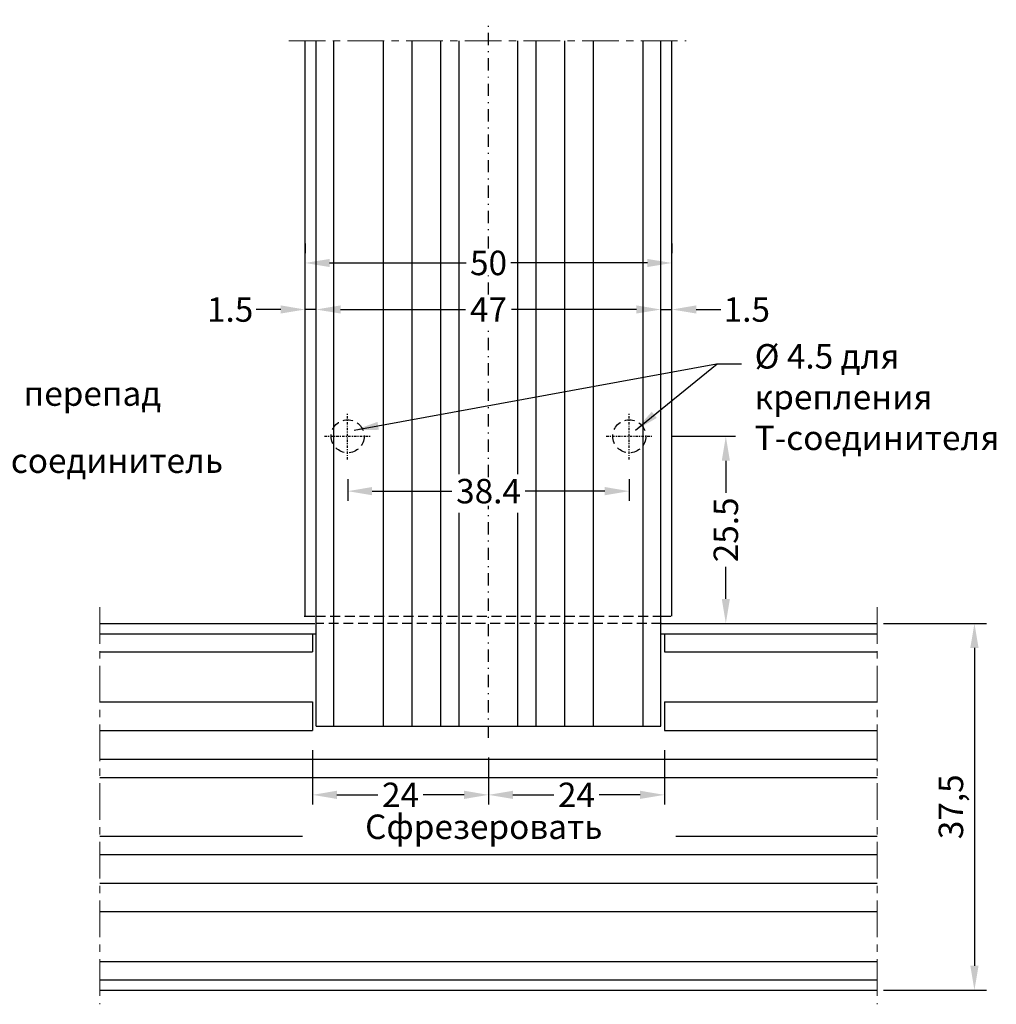
# Model space of a CAD drawing. Units: millimetres. Extents: x 27723 to 35737, y 4750 to 9536.
# Drawn here: x 31989 to 32089, y 7213 to 7314 of the extents above; entities that cross this region are included whole.
import ezdxf

# ---------------------------------------------------------------- set-up
doc = ezdxf.new("R2010")
doc.units = ezdxf.units.MM
for name, pattern in [('GESTRICHELTX2', [1.5, 1, -0.5]), ('MITTE', [2, 1.25, -0.25, 0.25, -0.25]), ('STRICHPUNKT2', [0.5, 0.25, -0.125, 0, -0.125])]:
    doc.linetypes.add(name, pattern=pattern)
for name, color, linetype in [('BEM', 7, 'Continuous'), ('PROFIL', 3, 'Continuous'), ('SCHRAFFUR', 253, 'Continuous'), ('Symetrie', 7, 'STRICHPUNKT2'), ('TEXT', 4, 'Continuous')]:
    doc.layers.add(name, color=color, linetype=linetype)
doc.styles.add('TEXT', font='ARIAL.TTF')
doc.dimstyles.new('ISO-25', dxfattribs={"dimtxt": 2.5, "dimasz": 2.5, "dimexe": 1.25, "dimexo": 0.625, "dimtad": 1, "dimtxsty": 'Standard', "dimcen": 2.5, "dimadec": 0, "dimazin": 0, "dimtfac": 1, "dimtmove": 0, "dimatfit": 3, "dimfxl": 0, "dimarcsym": 0})
doc.dimstyles.new('TSG', dxfattribs={"dimtxt": 2.5, "dimasz": 2.5, "dimexe": 1, "dimexo": 2, "dimgap": 0.5, "dimtad": 0, "dimdec": 1, "dimzin": 9, "dimdsep": 46, "dimtxsty": 'TEXT', "dimcen": -1, "dimclrd": 7, "dimclre": 7, "dimclrt": 4, "dimadec": 0, "dimazin": 0, "dimtfac": 0.7, "dimtdec": 1, "dimtmove": 0, "dimatfit": 2, "dimfxl": 0, "dimtolj": 1, "dimtzin": 9, "dimarcsym": 0})

# ---------------------------------------------------------------- blocks, each defined once
blk = doc.blocks.new('*D339')
at = {"layer": 'BEM', "color": 7, "lineweight": -2, "transparency": 16777216}
for p, q in [((32018.17, 7290.82), (32018.17, 7289.82)), ((32055.66, 7290.82), (32055.66, 7289.82)), ((32020.67, 7288.82), (32034.63, 7288.82)), ((32053.16, 7288.82), (32039.2, 7288.82))]:
    blk.add_line(p, q, dxfattribs=at)
at = {"layer": 'BEM', "color": 7, "transparency": 16777216}
for points in [[(32020.67, 7289.23), (32020.67, 7288.4), (32018.17, 7288.82)], [(32053.16, 7289.23), (32053.16, 7288.4), (32055.66, 7288.82)]]:
    blk.add_solid(points, dxfattribs=at)
at = {"layer": 'DEFPOINTS', "color": 0, "transparency": 16777216}
for p in [(32018.17, 7288.82), (32055.66, 7288.82), (32055.66, 7288.82)]:
    blk.add_point(p, dxfattribs=at)
at = {"layer": 'BEM', "color": 4, "transparency": 16777216, "insert": (32036.92, 7288.82), "char_height": 2.5, "attachment_point": 5, "style": 'TEXT'}
blk.add_mtext('\\A1;50', dxfattribs=at)
blk = doc.blocks.new('*D340')
at = {"layer": 'BEM', "color": 7, "lineweight": -2, "transparency": 16777216}
for p, q in [((32021.79, 7284.06), (32034.57, 7284.06)), ((32052.04, 7284.06), (32039.26, 7284.06)), ((32019.29, 7282.62), (32019.29, 7283.06)), ((32054.54, 7282.62), (32054.54, 7283.06))]:
    blk.add_line(p, q, dxfattribs=at)
at = {"layer": 'BEM', "color": 7, "transparency": 16777216}
for points in [[(32021.79, 7284.48), (32021.79, 7283.65), (32019.29, 7284.06)], [(32052.04, 7284.48), (32052.04, 7283.65), (32054.54, 7284.06)]]:
    blk.add_solid(points, dxfattribs=at)
at = {"layer": 'DEFPOINTS', "color": 0, "transparency": 16777216}
for p in [(32019.29, 7284.62), (32054.54, 7284.62), (32054.54, 7284.06)]:
    blk.add_point(p, dxfattribs=at)
at = {"layer": 'BEM', "color": 4, "transparency": 16777216, "insert": (32036.92, 7284.06), "char_height": 2.5, "attachment_point": 5, "style": 'TEXT'}
blk.add_mtext('\\A1;47', dxfattribs=at)
blk = doc.blocks.new('*D341')
at = {"layer": 'BEM', "color": 7, "lineweight": -2, "transparency": 16777216}
for p, q in [((32015.67, 7284.06), (32013.17, 7284.06)), ((32019.29, 7284.06), (32018.17, 7284.06)), ((32021.79, 7284.06), (32024.29, 7284.06)), ((32018.17, 7282.58), (32018.17, 7283.06)), ((32019.29, 7282.58), (32019.29, 7283.06))]:
    blk.add_line(p, q, dxfattribs=at)
at = {"layer": 'BEM', "color": 7, "transparency": 16777216}
for points in [[(32015.67, 7284.48), (32015.67, 7283.65), (32018.17, 7284.06)], [(32021.79, 7284.48), (32021.79, 7283.65), (32019.29, 7284.06)]]:
    blk.add_solid(points, dxfattribs=at)
at = {"layer": 'DEFPOINTS', "color": 0, "transparency": 16777216}
for p in [(32018.17, 7284.58), (32019.29, 7284.58), (32018.17, 7284.06)]:
    blk.add_point(p, dxfattribs=at)
at = {"layer": 'BEM', "color": 4, "transparency": 16777216, "insert": (32010.5, 7284.06), "char_height": 2.5, "attachment_point": 5, "style": 'TEXT'}
blk.add_mtext('\\A1;1.5', dxfattribs=at)
blk = doc.blocks.new('*D342')
at = {"layer": 'BEM', "color": 7, "lineweight": -2, "transparency": 16777216}
for p, q in [((32052.04, 7284.06), (32049.54, 7284.06)), ((32054.54, 7284.06), (32055.66, 7284.06)), ((32058.16, 7284.06), (32060.66, 7284.06)), ((32054.54, 7282.62), (32054.54, 7283.06)), ((32055.66, 7282.62), (32055.66, 7283.06))]:
    blk.add_line(p, q, dxfattribs=at)
at = {"layer": 'BEM', "color": 7, "transparency": 16777216}
for points in [[(32052.04, 7284.48), (32052.04, 7283.65), (32054.54, 7284.06)], [(32058.16, 7284.48), (32058.16, 7283.65), (32055.66, 7284.06)]]:
    blk.add_solid(points, dxfattribs=at)
at = {"layer": 'DEFPOINTS', "color": 0, "transparency": 16777216}
for p in [(32054.54, 7284.62), (32055.66, 7284.62), (32055.66, 7284.06)]:
    blk.add_point(p, dxfattribs=at)
at = {"layer": 'BEM', "color": 4, "transparency": 16777216, "insert": (32063.33, 7284.06), "char_height": 2.5, "attachment_point": 5, "style": 'TEXT'}
blk.add_mtext('\\A1;1.5', dxfattribs=at)
blk = doc.blocks.new('*D343')
at = {"layer": 'BEM', "color": 7, "lineweight": -2, "transparency": 16777216}
for p, q in [((32022.52, 7266.71), (32022.52, 7264.49)), ((32051.31, 7266.71), (32051.31, 7264.49)), ((32025.02, 7265.49), (32033.17, 7265.49)), ((32048.81, 7265.49), (32040.66, 7265.49))]:
    blk.add_line(p, q, dxfattribs=at)
at = {"layer": 'BEM', "color": 7, "transparency": 16777216}
for points in [[(32025.02, 7265.91), (32025.02, 7265.07), (32022.52, 7265.49)], [(32048.81, 7265.91), (32048.81, 7265.07), (32051.31, 7265.49)]]:
    blk.add_solid(points, dxfattribs=at)
at = {"layer": 'DEFPOINTS', "color": 0, "transparency": 16777216}
for p in [(32022.52, 7268.71), (32051.31, 7268.71), (32051.31, 7265.49)]:
    blk.add_point(p, dxfattribs=at)
at = {"layer": 'BEM', "color": 4, "transparency": 16777216, "insert": (32036.92, 7265.49), "char_height": 2.5, "attachment_point": 5, "style": 'TEXT'}
blk.add_mtext('\\A1;38.4', dxfattribs=at)
blk = doc.blocks.new('*D344')
at = {"layer": 'BEM', "color": 7, "lineweight": -2, "transparency": 16777216}
for p, q in [((32055.63, 7271.1), (32062.18, 7271.1)), ((32061.18, 7268.6), (32061.18, 7265.31)), ((32061.18, 7254.47), (32061.18, 7257.76)), ((32061.8, 7251.97), (32062.18, 7251.97))]:
    blk.add_line(p, q, dxfattribs=at)
at = {"layer": 'BEM', "color": 7, "transparency": 16777216}
for points in [[(32060.77, 7268.6), (32061.6, 7268.6), (32061.18, 7271.1)], [(32060.77, 7254.47), (32061.6, 7254.47), (32061.18, 7251.97)]]:
    blk.add_solid(points, dxfattribs=at)
at = {"layer": 'DEFPOINTS', "color": 0, "transparency": 16777216}
for p in [(32053.63, 7271.1), (32059.8, 7251.97), (32061.18, 7251.97)]:
    blk.add_point(p, dxfattribs=at)
at = {"layer": 'BEM', "color": 4, "transparency": 16777216, "insert": (32061.18, 7261.53), "char_height": 2.5, "attachment_point": 5, "rotation": 90, "style": 'TEXT'}
blk.add_mtext('\\A1;25.5', dxfattribs=at)
blk = doc.blocks.new('*D345')
at = {"layer": 'BEM', "color": 7, "lineweight": -2, "transparency": 16777216}
for p, q in [((32018.92, 7239.02), (32018.92, 7233.44)), ((32036.92, 7238.26), (32036.92, 7233.44)), ((32021.42, 7234.44), (32025.61, 7234.44)), ((32034.42, 7234.44), (32030.23, 7234.44))]:
    blk.add_line(p, q, dxfattribs=at)
at = {"layer": 'BEM', "color": 7, "transparency": 16777216}
for points in [[(32021.42, 7234.86), (32021.42, 7234.02), (32018.92, 7234.44)], [(32034.42, 7234.86), (32034.42, 7234.02), (32036.92, 7234.44)]]:
    blk.add_solid(points, dxfattribs=at)
at = {"layer": 'DEFPOINTS', "color": 0, "transparency": 16777216}
for p in [(32018.92, 7241.02), (32036.92, 7240.26), (32036.92, 7234.44)]:
    blk.add_point(p, dxfattribs=at)
at = {"layer": 'BEM', "color": 4, "transparency": 16777216, "insert": (32027.92, 7234.44), "char_height": 2.5, "attachment_point": 5, "style": 'TEXT'}
blk.add_mtext('\\A1;24', dxfattribs=at)
blk = doc.blocks.new('*D346')
at = {"layer": 'BEM', "color": 7, "lineweight": -2, "transparency": 16777216}
for p, q in [((32054.91, 7239.02), (32054.91, 7233.44)), ((32036.92, 7238.26), (32036.92, 7233.44)), ((32039.42, 7234.44), (32043.61, 7234.44)), ((32052.41, 7234.44), (32048.22, 7234.44))]:
    blk.add_line(p, q, dxfattribs=at)
at = {"layer": 'BEM', "color": 7, "transparency": 16777216}
for points in [[(32039.42, 7234.86), (32039.42, 7234.02), (32036.92, 7234.44)], [(32052.41, 7234.86), (32052.41, 7234.02), (32054.91, 7234.44)]]:
    blk.add_solid(points, dxfattribs=at)
at = {"layer": 'DEFPOINTS', "color": 0, "transparency": 16777216}
for p in [(32054.91, 7241.02), (32036.92, 7240.26), (32054.91, 7234.44)]:
    blk.add_point(p, dxfattribs=at)
at = {"layer": 'BEM', "color": 4, "transparency": 16777216, "insert": (32045.91, 7234.44), "char_height": 2.5, "attachment_point": 5, "style": 'TEXT'}
blk.add_mtext('\\A1;24', dxfattribs=at)
blk = doc.blocks.new('*D639')
at = {"color": 0, "lineweight": -2, "transparency": 16777216}
for p, q in [((32077.3, 7251.97), (32087.85, 7251.97)), ((32086.6, 7249.47), (32086.6, 7216.97)), ((32077.3, 7214.47), (32087.85, 7214.47))]:
    blk.add_line(p, q, dxfattribs=at)
at = {"color": 0, "transparency": 16777216}
for points in [[(32086.18, 7249.47), (32087.02, 7249.47), (32086.6, 7251.97)], [(32086.18, 7216.97), (32087.02, 7216.97), (32086.6, 7214.47)]]:
    blk.add_solid(points, dxfattribs=at)
at = {"layer": 'DEFPOINTS', "color": 0, "transparency": 16777216}
for p in [(32076.67, 7251.97), (32076.67, 7214.47), (32086.6, 7214.47)]:
    blk.add_point(p, dxfattribs=at)
at = {"color": 0, "transparency": 16777216, "insert": (32084.52, 7233.22), "char_height": 2.5, "attachment_point": 5, "rotation": 90}
blk.add_mtext('37,5', dxfattribs=at)

msp = doc.modelspace()

# ---------------------------------------------------------------- linework, layer by layer
at = {"layer": 'PROFIL'}
for p, q in [((32018.165, 7252.723), (32018.165, 7311.532)), ((32019.29, 7241.473), (32019.29, 7311.532)), ((32054.54, 7241.473), (32054.54, 7311.532)), ((32055.665, 7252.723), (32055.665, 7311.532)), ((31997.161, 7251.973), (32019.145, 7251.973)), ((32018.075, 7252.723), (32019.145, 7252.723)), ((32054.506, 7252.723), (32055.575, 7252.723)), ((32054.506, 7251.973), (32076.67, 7251.973)), ((31997.161, 7250.904), (32019.29, 7250.904)), ((32054.54, 7250.904), (32076.67, 7250.904)), ((32019.29, 7241.473), (32054.54, 7241.473)), ((31997.161, 7215.543), (32076.67, 7215.543)), ((31997.161, 7214.473), (32076.67, 7214.473))]:
    msp.add_line(p, q, dxfattribs=at)
at = {"layer": 'PROFIL', "color": 7}
for p, q in [((32021.09, 7241.473), (32021.09, 7311.532)), ((32026.19, 7241.473), (32026.19, 7311.532)), ((32029.115, 7241.473), (32029.115, 7311.532)), ((32032.04, 7241.473), (32032.04, 7311.532)), ((32033.915, 7267.214), (32033.915, 7311.532)), ((32039.915, 7267.214), (32039.915, 7311.532)), ((32041.79, 7241.473), (32041.79, 7311.532)), ((32044.715, 7241.473), (32044.715, 7311.532)), ((32047.64, 7241.473), (32047.64, 7311.532)), ((32052.74, 7241.473), (32052.74, 7311.532)), ((32033.915, 7241.473), (32033.915, 7263.279)), ((32039.915, 7241.473), (32039.915, 7263.279)), ((32018.916, 7250.904), (32018.916, 7249.048)), ((32054.915, 7250.904), (32054.915, 7249.048)), ((31997.161, 7249.048), (32018.916, 7249.048)), ((32054.915, 7249.048), (32076.67, 7249.048)), ((31997.161, 7243.948), (32018.916, 7243.948)), ((32018.916, 7243.948), (32018.916, 7241.023)), ((32054.915, 7243.948), (32076.67, 7243.948)), ((32054.915, 7243.948), (32054.915, 7241.023)), ((31997.161, 7241.023), (32018.916, 7241.023)), ((32054.915, 7241.023), (32076.67, 7241.023)), ((31997.161, 7238.098), (32076.67, 7238.098)), ((31997.161, 7236.223), (32076.67, 7236.223)), ((31997.161, 7230.223), (32017.897, 7230.223)), ((32056.075, 7230.223), (32076.67, 7230.223)), ((31997.161, 7228.348), (32076.67, 7228.348)), ((31997.161, 7225.423), (32076.67, 7225.423)), ((31997.161, 7222.498), (32076.67, 7222.498)), ((31997.161, 7217.398), (32076.67, 7217.398))]:
    msp.add_line(p, q, dxfattribs=at)
at = {"layer": 'PROFIL', "color": 7, "linetype": 'GESTRICHELTX2'}
for p, q in [((32019.235, 7252.723), (32054.596, 7252.723)), ((32054.596, 7251.973), (32019.235, 7251.973))]:
    msp.add_line(p, q, dxfattribs=at)
for centre in [(32022.515, 7271.097), (32051.315, 7271.097)]:
    msp.add_circle(centre, 1.687, dxfattribs=at)
at = {"layer": 'SCHRAFFUR', "linetype": 'MITTE', "lineweight": 5, "ltscale": 3}
for p, q in [((32016.492, 7311.532), (32057.112, 7311.532)), ((31997.161, 7253.646), (31997.161, 7213.026)), ((32076.67, 7253.646), (32076.67, 7213.026))]:
    msp.add_line(p, q, dxfattribs=at)
at = {"layer": 'Symetrie', "ltscale": 5}
for p, q in [((32036.915, 7290.291), (32036.915, 7313.691)), ((32036.915, 7285.579), (32036.915, 7287.565)), ((32036.915, 7266.915), (32036.915, 7282.432)), ((32036.915, 7240.256), (32036.915, 7263.979))]:
    msp.add_line(p, q, dxfattribs=at)
at = {"layer": 'Symetrie'}
for p, q in [((32022.515, 7268.71), (32022.515, 7273.438)), ((32051.315, 7268.71), (32051.315, 7273.438)), ((32020.155, 7271.097), (32024.833, 7271.097)), ((32048.954, 7271.097), (32053.633, 7271.097))]:
    msp.add_line(p, q, dxfattribs=at)

# ---------------------------------------------------------------- texts
at = {"layer": 'TEXT', "style": 'TEXT'}
for s, height, p in [('перепад', 2.4999, (31989.385, 7274.216)), ('Т-соединитель', 2.49994, (31984.846, 7267.353)), ('Cфрезеровать', 2.49994, (32024.302, 7229.927))]:
    msp.add_text(s, height=height, dxfattribs=at).set_placement(p)
at = {"layer": 'TEXT', "insert": (32064.131, 7280.525), "char_height": 2.49994, "width": 24.29639, "attachment_point": 1, "style": 'TEXT'}
msp.add_mtext('%%C 4.5 для крепления\\PТ-соединителя', dxfattribs=at)

# ---------------------------------------------------------------- dimensions: what is measured, and where the dimension line sits
at = {"color": 3}
dim = msp.add_linear_dim(base=(32086.599, 7214.473), p1=(32076.67, 7251.973), p2=(32076.67, 7214.473), angle=90, dimstyle='ISO-25', override={"dimarcsym": 1}, dxfattribs=at)
dim.commit()
dim.dimension.update_dxf_attribs({"geometry": '*D639', "text_midpoint": (32084.516, 7233.223)})
at = {"layer": 'BEM'}
for base, p1, p2, picture, middle in [((32055.665, 7288.816), (32018.165, 7288.816), (32055.665, 7288.816), '*D339', (32036.915, 7288.816)), ((32018.165, 7284.064), (32019.29, 7284.581), (32018.165, 7284.581), '*D341', (32010.498, 7284.064)), ((32054.54, 7284.064), (32019.29, 7284.624), (32054.54, 7284.624), '*D340', (32036.915, 7284.064)), ((32055.665, 7284.064), (32054.54, 7284.624), (32055.665, 7284.624), '*D342', (32063.332, 7284.064)), ((32051.315, 7265.489), (32022.515, 7268.71), (32051.315, 7268.71), '*D343', (32036.915, 7265.489)), ((32054.915, 7234.44), (32036.915, 7240.256), (32054.915, 7241.023), '*D346', (32045.915, 7234.44))]:
    dim = msp.add_linear_dim(base=base, p1=p1, p2=p2, dimstyle='TSG', override={"dimlfac": 1.3333}, dxfattribs=at)
    dim.commit()
    dim.dimension.update_dxf_attribs({"geometry": picture, "text_midpoint": middle})
dim = msp.add_linear_dim(base=(32061.183, 7251.973), p1=(32053.633, 7271.097), p2=(32059.798, 7251.973), angle=90, dimstyle='TSG', override={"dimlfac": 1.3333}, dxfattribs=at)
dim.commit()
dim.dimension.update_dxf_attribs({"geometry": '*D344', "text_midpoint": (32061.183, 7261.535)})
dim = msp.add_linear_dim(base=(32036.915, 7234.44), p1=(32018.916, 7241.023), p2=(32036.915, 7240.256), dimstyle='TSG', override={"dimlfac": 1.3333}, dxfattribs=at)
dim.commit()
dim.dimension.update_dxf_attribs({"geometry": '*D345', "text_midpoint": (32027.919, 7234.44), "dimtype": 160})

# ---------------------------------------------------------------- leaders
at = {"layer": 'TEXT', "color": 7}
for points in [[(32023.181, 7271.715), (32060.238, 7278.52)], [(32051.93, 7271.715), (32060.291, 7278.52), (32062.791, 7278.52)]]:
    msp.add_leader(points, dimstyle='TSG', dxfattribs=at)

doc.saveas('drawing.dxf')
